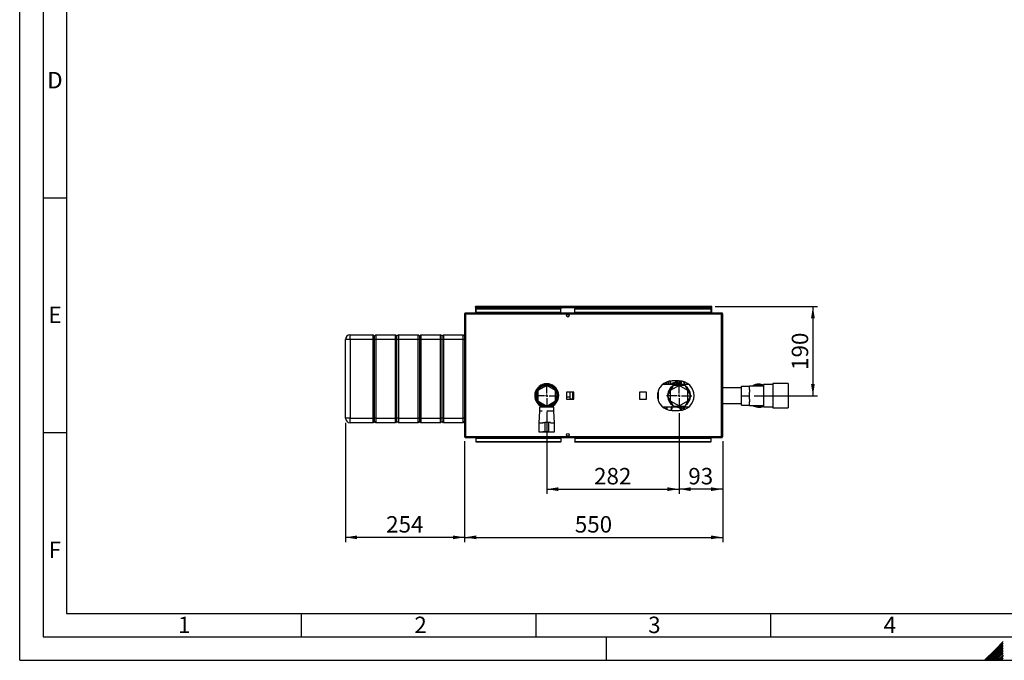
# Paper-space layout 'Blatt2' of a CAD drawing. Units: millimetres. Extents: x 0 to 4200, y 0 to 2970.
# Drawn here: x 0 to 2098, y 0 to 1364 of the extents above; entities that cross this region are included whole.
import ezdxf

# ---------------------------------------------------------------- set-up
doc = ezdxf.new("R2010")
doc.units = ezdxf.units.MM
doc.linetypes.add('SLD-Durchgehend', pattern=[0])
doc.layers.add('61', color=7, linetype='SLD-Durchgehend')
doc.layers.add('62', color=7, linetype='SLD-Durchgehend')
doc.layers.add('SLD-0', color=7, linetype='SLD-Durchgehend', lineweight=30)
doc.styles.add('SLDTEXTSTYLE0', font='TXT', dxfattribs={"width": 0.75})
doc.styles.add('SLDTEXTSTYLE1', font='TXT', dxfattribs={"width": 0.605})
doc.dimstyles.new('SLDDIMSTYLE1', dxfattribs={"dimtxt": 35, "dimasz": 25, "dimexe": 0, "dimexo": 0.0625, "dimgap": 8.75, "dimtad": 1, "dimdec": 1, "dimrnd": 1e-09, "dimzin": 12, "dimdsep": 46, "dimtxsty": 'SLDTEXTSTYLE1', "dimsah": 1, "dimcen": 0.09, "dimadec": 0, "dimazin": 3, "dimtfac": 1, "dimtdec": 1, "dimtofl": 0, "dimtmove": 0, "dimatfit": 3, "dimfxl": 1, "dimfrac": 2, "dimtolj": 1, "dimtzin": 12, "dimarcsym": 0})

# ---------------------------------------------------------------- blocks, each defined once
blk = doc.blocks.new('_D_12')
at = {"ltscale": 10}
for p, q in [((947.9, 466.7), (947.9, 251.8)), ((1497.9, 466.7), (1497.9, 251.8)), ((947.9, 261.8), (1497.9, 261.8))]:
    blk.add_line(p, q, dxfattribs=at)
for points in [[(947.9, 261.8), (972.9, 257.8), (972.9, 265.8)], [(1497.9, 261.8), (1472.9, 265.8), (1472.9, 257.8)]]:
    blk.add_solid(points, dxfattribs=at)
at = {"ltscale": 10, "insert": (1182.8, 307), "char_height": 35, "attachment_point": 1, "style": 'SLDTEXTSTYLE1'}
blk.add_mtext('550', dxfattribs=at)
blk = doc.blocks.new('_D_13')
at = {"ltscale": 10}
for p, q in [((1482.1, 753.4), (1700.1, 753.4)), ((1690.1, 753.4), (1690.1, 563.4)), ((1564.9, 563.4), (1700.1, 563.4))]:
    blk.add_line(p, q, dxfattribs=at)
for points in [[(1690.1, 753.4), (1686.1, 728.4), (1694.1, 728.4)], [(1690.1, 563.4), (1694.1, 588.4), (1686.1, 588.4)]]:
    blk.add_solid(points, dxfattribs=at)
at = {"ltscale": 10, "insert": (1645, 618.3), "char_height": 35, "attachment_point": 1, "rotation": 90, "style": 'SLDTEXTSTYLE1'}
blk.add_mtext('190', dxfattribs=at)
blk = doc.blocks.new('_D_14')
at = {"ltscale": 10}
for p, q in [((1404.9, 526.4), (1404.9, 354.4)), ((1497.9, 466.7), (1497.9, 354.4)), ((1497.9, 364.4), (1404.9, 364.4))]:
    blk.add_line(p, q, dxfattribs=at)
for points in [[(1404.9, 364.4), (1429.9, 360.4), (1429.9, 368.4)], [(1497.9, 364.4), (1472.9, 368.4), (1472.9, 360.4)]]:
    blk.add_solid(points, dxfattribs=at)
at = {"ltscale": 10, "insert": (1424.6, 409.6), "char_height": 35, "attachment_point": 1, "style": 'SLDTEXTSTYLE1'}
blk.add_mtext('93', dxfattribs=at)
blk = doc.blocks.new('_D_15')
at = {"ltscale": 10}
for p, q in [((1122.9, 528.9), (1122.9, 354.4)), ((1404.9, 526.4), (1404.9, 354.4)), ((1122.9, 364.4), (1404.9, 364.4))]:
    blk.add_line(p, q, dxfattribs=at)
for points in [[(1122.9, 364.4), (1147.9, 360.4), (1147.9, 368.4)], [(1404.9, 364.4), (1379.9, 368.4), (1379.9, 360.4)]]:
    blk.add_solid(points, dxfattribs=at)
at = {"ltscale": 10, "insert": (1223.8, 409.6), "char_height": 35, "attachment_point": 1, "style": 'SLDTEXTSTYLE1'}
blk.add_mtext('282', dxfattribs=at)
blk = doc.blocks.new('_D_16')
at = {"ltscale": 10}
for p, q in [((693.9, 505.9), (693.9, 251.8)), ((947.9, 466.7), (947.9, 251.8)), ((947.9, 261.8), (693.9, 261.8))]:
    blk.add_line(p, q, dxfattribs=at)
for points in [[(693.9, 261.8), (718.9, 257.8), (718.9, 265.8)], [(947.9, 261.8), (922.9, 265.8), (922.9, 257.8)]]:
    blk.add_solid(points, dxfattribs=at)
at = {"ltscale": 10, "insert": (780.8, 307), "char_height": 35, "attachment_point": 1, "style": 'SLDTEXTSTYLE1'}
blk.add_mtext('254', dxfattribs=at)
blk = doc.blocks.new('SW_CENTERMARKSYMBOL_3')
at = {"color": 0, "ltscale": 10}
for p, q in [((0, 5), (0, 27)), ((-5, 0), (-27, 0)), ((0, 0), (-2.5, 0)), ((0, 0), (0, 2.5)), ((0, 0), (0, -2.5)), ((0, 0), (2.5, 0)), ((5, 0), (27, 0)), ((0, -5), (0, -27))]:
    blk.add_line(p, q, dxfattribs=at)
blk = doc.blocks.new('SW_CENTERMARKSYMBOL_4')
at = {"color": 0, "ltscale": 10}
for p, q in [((0, 5), (0, 24.5)), ((-5, 0), (-24.5, 0)), ((0, 0), (-2.5, 0)), ((0, 0), (0, 2.5)), ((0, 0), (0, -2.5)), ((0, 0), (2.5, 0)), ((5, 0), (24.5, 0)), ((0, -5), (0, -24.5))]:
    blk.add_line(p, q, dxfattribs=at)

psp = doc.layouts.new('Blatt2')

# ---------------------------------------------------------------- linework, layer by layer
at = {"layer": '61', "ltscale": 10}
for q in [(0, 2970), (4200, 0)]:
    psp.add_line((0, 0), q, dxfattribs=at)
at = {"layer": '61', "color": 7, "linetype": 'SLD-Durchgehend', "lineweight": 30, "ltscale": 10}
for p, q in [((50, 2920), (50, 50)), ((50, 50), (4150, 50))]:
    psp.add_line(p, q, dxfattribs=at)
at = {"layer": '61', "color": 7, "linetype": 'SLD-Durchgehend', "ltscale": 10}
for p, q in [((100, 2870), (100, 100)), ((100, 100), (2280, 100))]:
    psp.add_line(p, q, dxfattribs=at)
at = {"layer": '62', "color": 7, "linetype": 'SLD-Durchgehend', "ltscale": 10}
for p, q in [((50, 985), (100, 985)), ((50, 485), (100, 485)), ((600, 100), (600, 50)), ((1100, 100), (1100, 50)), ((1600, 100), (1600, 50)), ((1250, 0), (1250, 50)), ((2079.19, 23.14), (2056.05, 0)), ((2080.96, 21.37), (2059.59, 0)), ((2095.8, 39.75), (2079.19, 23.14)), ((2095.8, 36.21), (2080.96, 21.37)), ((2095.8, 32.68), (2082.72, 19.6)), ((2095.8, 29.14), (2084.49, 17.84)), ((2095.8, 25.61), (2086.26, 16.07)), ((2095.8, 22.07), (2088.03, 14.3)), ((2082.72, 19.6), (2063.12, 0)), ((2084.49, 17.84), (2066.66, 0)), ((2086.26, 16.07), (2070.19, 0)), ((2088.03, 14.3), (2073.73, 0)), ((2089.8, 12.53), (2077.26, 0)), ((2091.56, 10.76), (2080.8, 0)), ((2093.33, 9), (2084.34, 0)), ((2095.1, 7.23), (2087.87, 0)), ((2095.8, 18.54), (2089.8, 12.53)), ((2095.8, 4.39), (2091.41, 0)), ((2095.8, 15), (2091.56, 10.76)), ((2095.8, 11.46), (2093.33, 9)), ((2095.8, 0.86), (2094.94, 0)), ((2095.8, 7.93), (2095.1, 7.23))]:
    psp.add_line(p, q, dxfattribs=at)
at = {"layer": 'SLD-0', "ltscale": 10}
for p, q in [((950.19, 737.13), (947.89, 737.13)), ((947.89, 737.13), (947.89, 476.73)), ((950.19, 739.43), (950.19, 737.93)), ((950.89, 739.43), (950.19, 739.43)), ((950.35, 737.93), (950.19, 737.93)), ((950.19, 737.13), (950.19, 476.73)), ((1495.59, 737.13), (950.19, 737.13)), ((1494.88, 739.43), (950.89, 739.43)), ((971.39, 751.93), (971.39, 753.43)), ((973.69, 753.43), (971.39, 753.43)), ((971.39, 751.93), (971.53, 751.93)), ((971.39, 751.93), (971.39, 751.13)), ((971.39, 751.13), (971.39, 739.43)), ((971.39, 751.13), (1474.39, 751.13)), ((972.89, 749.43), (972.89, 748.37)), ((972.89, 749.43), (1152.89, 749.43)), ((972.89, 748.37), (1152.89, 748.37)), ((972.89, 740.8), (972.89, 748.37)), ((1152.89, 740.8), (972.89, 740.8)), ((972.89, 740.8), (972.89, 739.43)), ((1472.09, 753.43), (973.69, 753.43)), ((1152.89, 749.43), (1152.89, 748.37)), ((1152.89, 740.8), (1152.89, 748.37)), ((1152.89, 740.8), (1152.89, 739.43)), ((1182.89, 749.43), (1182.89, 748.37)), ((1182.89, 749.43), (1472.89, 749.43)), ((1182.89, 748.37), (1472.89, 748.37)), ((1182.89, 740.8), (1182.89, 748.37)), ((1472.89, 740.8), (1182.89, 740.8)), ((1182.89, 740.8), (1182.89, 739.43)), ((1474.39, 753.43), (1472.09, 753.43)), ((1472.89, 749.43), (1472.89, 748.37)), ((1472.89, 748.37), (1472.89, 740.8)), ((1472.89, 739.43), (1472.89, 740.8)), ((1474.24, 751.93), (1474.39, 751.93)), ((1474.39, 751.93), (1474.39, 753.43)), ((1474.39, 751.13), (1474.39, 751.93)), ((1474.39, 739.43), (1474.39, 751.13)), ((1495.59, 739.43), (1494.88, 739.43)), ((1495.59, 737.93), (1495.42, 737.93)), ((1495.59, 739.43), (1495.59, 737.93)), ((1495.59, 476.73), (1495.59, 737.13)), ((1497.89, 737.13), (1495.59, 737.13)), ((1497.89, 476.73), (1497.89, 737.13)), ((703.89, 682.93), (703.89, 692.93)), ((703.89, 692.93), (752.89, 692.93)), ((752.89, 682.93), (752.89, 692.93)), ((755.89, 689.93), (752.89, 692.93)), ((758.89, 692.93), (755.89, 689.93)), ((758.89, 692.93), (758.89, 682.93)), ((758.89, 692.93), (800.89, 692.93)), ((800.89, 682.93), (800.89, 692.93)), ((803.89, 689.93), (800.89, 692.93)), ((806.89, 692.93), (803.89, 689.93)), ((806.89, 692.93), (806.89, 682.93)), ((806.89, 692.93), (848.89, 692.93)), ((848.89, 682.93), (848.89, 692.93)), ((851.89, 689.93), (848.89, 692.93)), ((854.89, 692.93), (851.89, 689.93)), ((854.89, 692.93), (854.89, 682.93)), ((854.89, 692.93), (896.89, 692.93)), ((896.89, 682.93), (896.89, 692.93)), ((899.89, 689.93), (896.89, 692.93)), ((902.89, 692.93), (899.89, 689.93)), ((902.89, 692.93), (902.89, 682.93)), ((902.89, 692.93), (944.89, 692.93)), ((944.89, 682.93), (944.89, 692.93)), ((947.89, 689.93), (944.89, 692.93)), ((703.89, 682.93), (693.89, 682.93)), ((693.89, 515.93), (693.89, 682.93)), ((752.89, 682.93), (703.89, 682.93)), ((703.89, 682.93), (703.89, 515.93)), ((755.89, 682.93), (752.89, 682.93)), ((752.89, 515.93), (752.89, 682.93)), ((755.89, 682.93), (755.89, 689.93)), ((758.89, 682.93), (755.89, 682.93)), ((755.89, 515.93), (755.89, 682.93)), ((800.89, 682.93), (758.89, 682.93)), ((758.89, 682.93), (758.89, 515.93)), ((803.89, 682.93), (800.89, 682.93)), ((800.89, 515.93), (800.89, 682.93)), ((803.89, 682.93), (803.89, 689.93)), ((806.89, 682.93), (803.89, 682.93)), ((803.89, 515.93), (803.89, 682.93)), ((848.89, 682.93), (806.89, 682.93)), ((806.89, 682.93), (806.89, 515.93)), ((851.89, 682.93), (848.89, 682.93)), ((848.89, 515.93), (848.89, 682.93)), ((851.89, 689.93), (851.89, 682.93)), ((851.89, 682.93), (851.89, 515.93)), ((854.89, 682.93), (851.89, 682.93)), ((896.89, 682.93), (854.89, 682.93)), ((854.89, 682.93), (854.89, 515.93)), ((899.89, 682.93), (896.89, 682.93)), ((896.89, 515.93), (896.89, 682.93)), ((899.89, 682.93), (899.89, 689.93)), ((902.89, 682.93), (899.89, 682.93)), ((899.89, 515.93), (899.89, 682.93)), ((944.89, 682.93), (902.89, 682.93)), ((902.89, 682.93), (902.89, 515.93)), ((947.89, 682.93), (944.89, 682.93)), ((944.89, 515.93), (944.89, 682.93)), ((1372.76, 589.54), (1372.76, 586.93)), ((1383.39, 586.93), (1383.39, 594.15)), ((1405.39, 594.93), (1390.39, 594.93)), ((1392.47, 586.93), (1395.93, 590.62)), ((1397.12, 594.93), (1397.12, 591.95)), ((1397.37, 591.05), (1414.81, 586.93)), ((1397.68, 591.99), (1405.14, 594.93)), ((1397.68, 591.99), (1397.68, 594.93)), ((1402.03, 590.55), (1398.59, 591.05)), ((1401.78, 590.01), (1402.03, 590.55)), ((1403.84, 589.52), (1402.03, 590.55)), ((1408.34, 592.32), (1406.84, 592.32)), ((1406.84, 592.32), (1406.84, 588.81)), ((1408.35, 593.08), (1408.33, 593.65)), ((1408.34, 592.32), (1408.34, 588.46)), ((1417.34, 589.06), (1413.66, 593.83)), ((1417.34, 586.93), (1417.34, 589.06)), ((1637.39, 589.43), (1604.39, 589.43)), ((1604.39, 589.43), (1604.39, 537.43)), ((1637.39, 589.43), (1637.39, 537.43)), ((1122.89, 585.37), (1103.89, 574.4)), ((1103.89, 574.4), (1103.89, 552.46)), ((1108.2, 581.78), (1105.18, 581.78)), ((1112.54, 584.53), (1108.57, 584.53)), ((1141.89, 574.4), (1122.89, 585.37)), ((1137.2, 584.53), (1133.23, 584.53)), ((1140.59, 581.78), (1137.57, 581.78)), ((1141.89, 552.46), (1141.89, 574.4)), ((1180.44, 570.98), (1165.34, 570.98)), ((1165.34, 570.98), (1165.34, 555.88)), ((1171.89, 570.98), (1171.89, 560.97)), ((1177.89, 570.65), (1171.89, 570.65)), ((1177.89, 570.98), (1177.89, 570.65)), ((1177.89, 570.65), (1177.89, 556.22)), ((1180.44, 555.88), (1180.44, 570.98)), ((1335.44, 570.98), (1320.34, 570.98)), ((1320.34, 570.98), (1320.34, 555.88)), ((1335.44, 555.88), (1335.44, 570.98)), ((1359.39, 569.02), (1359.39, 557.84)), ((1359.47, 557.39), (1359.47, 569.48)), ((1360.89, 552.39), (1360.89, 574.48)), ((1397.96, 586.93), (1369.41, 586.93)), ((1392.18, 585.43), (1379.48, 563.43)), ((1404.89, 584.91), (1386.29, 574.17)), ((1386.29, 574.17), (1386.29, 552.7)), ((1417.59, 585.43), (1392.18, 585.43)), ((1423.49, 574.17), (1404.89, 584.91)), ((1426.36, 586.93), (1411.81, 586.93)), ((1430.29, 563.43), (1417.59, 585.43)), ((1423.49, 552.7), (1423.49, 574.17)), ((1537.89, 580.28), (1497.89, 580.28)), ((1537.89, 563.43), (1537.89, 583.78)), ((1537.89, 583.78), (1554.89, 583.78)), ((1584.89, 584.03), (1554.89, 584.03)), ((1554.89, 584.03), (1554.89, 583.78)), ((1554.89, 576.38), (1554.89, 583.78)), ((1554.89, 576.38), (1554.89, 570.84)), ((1554.89, 563.43), (1554.89, 570.84)), ((1604.39, 587.08), (1584.89, 587.08)), ((1584.89, 587.08), (1584.89, 539.78)), ((1103.89, 552.46), (1122.89, 541.49)), ((1122.89, 541.49), (1141.89, 552.46)), ((1165.34, 560.97), (1171.89, 560.97)), ((1165.34, 555.88), (1180.44, 555.88)), ((1171.89, 560.97), (1171.89, 555.88)), ((1177.89, 556.22), (1171.89, 556.22)), ((1177.89, 556.22), (1177.89, 555.88)), ((1320.34, 555.88), (1335.44, 555.88)), ((1379.48, 563.43), (1392.18, 541.43)), ((1386.29, 552.7), (1404.89, 541.96)), ((1404.89, 541.96), (1423.49, 552.7)), ((1417.59, 541.43), (1430.29, 563.43)), ((1497.89, 546.58), (1537.89, 546.58)), ((1537.89, 543.08), (1537.89, 563.43)), ((1537.89, 563.43), (1554.89, 563.43)), ((1554.89, 556.03), (1554.89, 563.43)), ((1554.89, 556.03), (1554.89, 550.49)), ((1554.89, 543.08), (1554.89, 550.49)), ((1105.18, 545.08), (1108.2, 545.08)), ((1107.39, 530.43), (1106.39, 505.43)), ((1107.39, 538.93), (1107.39, 530.43)), ((1122.89, 538.93), (1107.39, 538.93)), ((1112.89, 530.43), (1107.39, 530.43)), ((1108.57, 542.33), (1112.54, 542.33)), ((1112.89, 543.84), (1112.89, 538.93)), ((1121.39, 539.4), (1121.39, 542.36)), ((1121.39, 539.4), (1124.39, 539.4)), ((1138.39, 538.93), (1122.89, 538.93)), ((1138.39, 530.43), (1122.89, 530.43)), ((1124.39, 539.4), (1124.39, 542.36)), ((1132.89, 538.93), (1132.89, 543.84)), ((1133.23, 542.33), (1137.2, 542.33)), ((1137.57, 545.08), (1140.59, 545.08)), ((1138.39, 530.43), (1138.39, 538.93)), ((1139.39, 505.43), (1138.39, 530.43)), ((1369.41, 539.93), (1397.96, 539.93)), ((1372.76, 539.93), (1372.76, 537.32)), ((1390.39, 531.93), (1405.39, 531.93)), ((1392.18, 541.43), (1417.59, 541.43)), ((1412.4, 535.82), (1394.96, 539.93)), ((1411.81, 539.93), (1426.36, 539.93)), ((1413.66, 533.04), (1417.34, 537.8)), ((1417.3, 539.93), (1413.84, 536.25)), ((1417.34, 537.8), (1417.34, 539.98)), ((1537.89, 543.08), (1554.89, 543.08)), ((1554.89, 543.08), (1554.89, 542.83)), ((1554.89, 542.83), (1584.89, 542.83)), ((1584.89, 539.78), (1604.39, 539.78)), ((1604.39, 537.43), (1637.39, 537.43)), ((703.89, 515.93), (693.89, 515.93)), ((703.89, 515.93), (752.89, 515.93)), ((703.89, 505.93), (703.89, 515.93)), ((752.89, 505.93), (703.89, 505.93)), ((755.89, 515.93), (752.89, 515.93)), ((752.89, 505.93), (752.89, 515.93)), ((755.89, 508.93), (752.89, 505.93)), ((758.89, 515.93), (755.89, 515.93)), ((755.89, 508.93), (755.89, 515.93)), ((758.89, 505.93), (755.89, 508.93)), ((758.89, 515.93), (800.89, 515.93)), ((758.89, 515.93), (758.89, 505.93)), ((800.89, 505.93), (758.89, 505.93)), ((803.89, 515.93), (800.89, 515.93)), ((800.89, 505.93), (800.89, 515.93)), ((803.89, 508.93), (800.89, 505.93)), ((806.89, 515.93), (803.89, 515.93)), ((803.89, 508.93), (803.89, 515.93)), ((806.89, 505.93), (803.89, 508.93)), ((806.89, 515.93), (848.89, 515.93)), ((806.89, 515.93), (806.89, 505.93)), ((848.89, 505.93), (806.89, 505.93)), ((851.89, 515.93), (848.89, 515.93)), ((848.89, 505.93), (848.89, 515.93)), ((851.89, 508.93), (848.89, 505.93)), ((851.89, 515.93), (851.89, 508.93)), ((854.89, 515.93), (851.89, 515.93)), ((854.89, 505.93), (851.89, 508.93)), ((854.89, 515.93), (896.89, 515.93)), ((854.89, 515.93), (854.89, 505.93)), ((896.89, 505.93), (854.89, 505.93)), ((899.89, 515.93), (896.89, 515.93)), ((896.89, 505.93), (896.89, 515.93)), ((899.89, 508.93), (896.89, 505.93)), ((902.89, 515.93), (899.89, 515.93)), ((899.89, 508.93), (899.89, 515.93)), ((902.89, 505.93), (899.89, 508.93)), ((902.89, 515.93), (944.89, 515.93)), ((902.89, 515.93), (902.89, 505.93)), ((944.89, 505.93), (902.89, 505.93)), ((947.89, 515.93), (944.89, 515.93)), ((944.89, 505.93), (944.89, 515.93)), ((947.89, 508.93), (944.89, 505.93)), ((1106.39, 505.43), (1106.39, 486.43)), ((1106.39, 505.43), (1114.89, 505.43)), ((1114.95, 506.43), (1118.89, 506.43)), ((1118.89, 506.43), (1118.89, 486.43)), ((1126.89, 506.43), (1118.89, 506.43)), ((1126.89, 506.43), (1126.89, 486.43)), ((1130.82, 506.43), (1126.89, 506.43)), ((1130.89, 505.43), (1139.39, 505.43)), ((1139.39, 486.43), (1139.39, 505.43)), ((1106.39, 486.43), (1114.89, 486.43)), ((1108.89, 486.43), (1108.89, 486.23)), ((1108.89, 486.23), (1122.89, 486.23)), ((1118.89, 486.43), (1114.96, 486.43)), ((1126.89, 486.43), (1118.89, 486.43)), ((1122.89, 486.23), (1136.89, 486.23)), ((1126.89, 486.43), (1130.81, 486.43)), ((1130.89, 486.43), (1139.39, 486.43)), ((1136.89, 486.23), (1136.89, 486.43)), ((947.89, 476.73), (950.19, 476.73)), ((950.19, 476.73), (1495.59, 476.73)), ((950.19, 474.43), (950.19, 475.93)), ((950.19, 475.93), (950.35, 475.93)), ((950.19, 474.43), (950.89, 474.43)), ((950.89, 474.43), (1494.88, 474.43)), ((972.89, 474.43), (972.89, 473.07)), ((972.89, 473.07), (1152.89, 473.07)), ((972.89, 465.5), (972.89, 473.07)), ((1152.89, 465.5), (972.89, 465.5)), ((972.89, 464.44), (972.89, 465.5)), ((1152.89, 464.44), (972.89, 464.44)), ((1152.89, 473.07), (1152.89, 474.43)), ((1152.89, 473.07), (1152.89, 465.5)), ((1152.89, 464.44), (1152.89, 465.5)), ((1182.89, 474.43), (1182.89, 473.07)), ((1182.89, 473.07), (1472.89, 473.07)), ((1182.89, 473.07), (1182.89, 465.5)), ((1472.89, 465.5), (1182.89, 465.5)), ((1182.89, 464.44), (1182.89, 465.5)), ((1472.89, 464.44), (1182.89, 464.44)), ((1472.89, 473.07), (1472.89, 474.43)), ((1472.89, 473.07), (1472.89, 465.5)), ((1472.89, 464.44), (1472.89, 465.5)), ((1494.88, 474.43), (1495.59, 474.43)), ((1495.42, 475.93), (1495.59, 475.93)), ((1495.59, 476.73), (1497.89, 476.73)), ((1495.59, 474.43), (1495.59, 475.93))]:
    psp.add_line(p, q, dxfattribs=at)
at = {"layer": 'SLD-0', "ltscale": 100}
for centre in [(1167.89, 733.68), (1167.89, 480.18)]:
    psp.add_circle(centre, 2.75, dxfattribs=at)
for centre, radius, start, end in [((973.69, 751.13), 2.3, 90, 180), ((1472.09, 751.13), 2.3, 0, 90), ((703.89, 682.93), 10, 90, 180), ((1122.89, 563.43), 25.5, 90, 246.91123), ((1122.89, 563.43), 25.5, 293.08877, 90), ((1390.39, 563.43), 31.5, 90, 270), ((1404.89, 563.43), 24.5, 90, 116.10891), ((1397.03, 589.59), 1.5, 76.72751, 136.72751), ((1397.06, 597.31), 5.36, 270.68253, 276.61011), ((1404.89, 563.43), 24.55, 73.1823, 106.72751), ((1404.89, 563.43), 24.5, 63.89109, 90), ((1405.39, 563.43), 31.5, 270, 90), ((1413.39, 586.01), 5, 10.5125, 37.68724), ((1574.89, 563.43), 24.5, 90, 122.77358), ((1574.89, 563.43), 24.5, 65.91049, 90), ((1122.89, 563.43), 23.5, 90, 244.81566), ((1122.89, 563.43), 23, 90, 244.22854), ((1122.89, 563.43), 22, 90, 266.09044), ((1122.89, 563.43), 22, 273.90956, 266.09044), ((1122.89, 563.43), 23.5, 295.18434, 90), ((1122.89, 563.43), 23, 295.77146, 90), ((1122.89, 563.43), 22, 273.90956, 90), ((1404.89, 563.43), 24.5, 123.89109, 176.10891), ((1404.89, 563.43), 23, 133.04257, 166.95743), ((1404.89, 563.43), 23, 90, 106.95743), ((1404.89, 563.43), 23, 73.04257, 90), ((1404.89, 563.43), 24.5, 3.89109, 56.3886), ((1404.89, 563.43), 23, 13.04257, 46.95743), ((1574.89, 563.43), 23, 64.22854, 116.40768), ((1404.89, 563.43), 24.5, 183.89109, 236.10891), ((1404.89, 563.43), 23, 193.04257, 226.95743), ((1404.89, 563.43), 24.5, 303.58344, 356.10891), ((1404.89, 563.43), 23, 313.04257, 346.95743), ((1404.89, 563.43), 24.5, 243.89109, 296.10891), ((1404.89, 563.43), 24.55, 253.1823, 286.8177), ((1404.89, 563.43), 23, 253.04257, 286.95743), ((1412.75, 537.28), 1.5, 256.72751, 316.72751), ((1413.39, 540.86), 5, 322.31276, 348.65851), ((1574.89, 563.43), 24.5, 237.22642, 294.08951), ((1574.89, 563.43), 23, 243.59232, 295.77146), ((703.89, 515.93), 10, 180, 270)]:
    psp.add_arc(centre, radius, start, end, dxfattribs=at)
at = {"layer": 'SLD-0', "ltscale": 10}
for points, knots in [([(950.19, 739.43), (949.93, 739.41), (949.42, 739.36), (948.72, 738.97), (948.19, 738.37), (947.92, 737.72), (947.9, 737.3), (947.89, 737.13)], [0, 0, 0, 0, 0.209052, 0.427821, 0.6465923, 0.8653635, 1, 1, 1, 1]), ([(950.19, 737.93), (950.07, 737.92), (949.84, 737.89), (949.58, 737.68), (949.42, 737.42), (949.39, 737.23), (949.39, 737.13)], [0, 0, 0, 0, 0.2841548, 0.5309932, 0.7777477, 1, 1, 1, 1]), ([(950.19, 737.13), (950.23, 737.39), (950.34, 737.9), (950.49, 738.6), (950.64, 739.13), (950.78, 739.4), (950.86, 739.42), (950.89, 739.43)], [0, 0, 0, 0, 0.209052, 0.427821, 0.6465923, 0.8653635, 1, 1, 1, 1]), ([(971.39, 751.13), (971.58, 751.44), (971.97, 752.06), (972.56, 752.83), (973.13, 753.34), (973.51, 753.4), (973.69, 753.43)], [0, 0, 0, 0, 0.2547182, 0.5096101, 0.7645031, 1, 1, 1, 1]), ([(1472.09, 753.43), (1472.28, 753.4), (1472.67, 753.33), (1473.26, 752.77), (1473.83, 752.01), (1474.21, 751.42), (1474.39, 751.13)], [0, 0, 0, 0, 0.2547182, 0.5096101, 0.7645031, 1, 1, 1, 1]), ([(1494.88, 739.43), (1494.93, 739.41), (1495.03, 739.36), (1495.18, 738.97), (1495.34, 738.37), (1495.47, 737.72), (1495.55, 737.3), (1495.59, 737.13)], [0, 0, 0, 0, 0.209052, 0.427821, 0.6465923, 0.8653635, 1, 1, 1, 1]), ([(1497.89, 737.13), (1497.86, 737.39), (1497.81, 737.9), (1497.42, 738.6), (1496.82, 739.13), (1496.17, 739.4), (1495.75, 739.42), (1495.59, 739.43)], [0, 0, 0, 0, 0.209052, 0.427821, 0.6465923, 0.8653635, 1, 1, 1, 1]), ([(1496.39, 737.13), (1496.37, 737.25), (1496.34, 737.48), (1496.13, 737.74), (1495.87, 737.9), (1495.68, 737.92), (1495.59, 737.93)], [0, 0, 0, 0, 0.28415483, 0.53099322, 0.77774768, 1, 1, 1, 1]), ([(1120.24, 588.62), (1120.28, 588.5), (1120.47, 587.86), (1120.83, 587.22), (1121.12, 586.72)], [0, 0, 0, 0, 0.1982134, 1, 1, 1, 1]), ([(1371.89, 586.93), (1371.89, 587.39), (1371.89, 588.05), (1371.89, 588.71), (1371.89, 588.91)], [0, 0, 0, 0, 0.6905251, 1, 1, 1, 1]), ([(1376.76, 591.75), (1376.76, 591.53), (1376.76, 590.21), (1376.76, 588.57), (1376.76, 587.04), (1376.76, 586.93)], [0, 0, 0, 0, 0.1508503, 0.9406095, 1, 1, 1, 1]), ([(1378.88, 592.63), (1378.88, 591.93), (1378.88, 590.23), (1378.88, 588.16), (1378.88, 586.93)], [0, 0, 0, 0, 0.4083534, 1, 1, 1, 1]), ([(1386.39, 586.93), (1386.39, 587.55), (1386.39, 590.05), (1386.39, 592.6), (1386.39, 594.26), (1386.39, 594.51)], [0, 0, 0, 0, 0.2185204, 0.8839503, 1, 1, 1, 1]), ([(1386.58, 594.53), (1386.56, 592.87), (1386.53, 590.53), (1386.51, 587.74), (1386.51, 586.93)], [0, 0, 0, 0, 0.7094453, 1, 1, 1, 1]), ([(1397.29, 591.28), (1396.56, 591.25), (1395.11, 591.18), (1393.01, 590.67), (1391.09, 589.9), (1389.46, 588.85), (1388.3, 587.85), (1387.85, 587.16), (1387.7, 586.93)], [0, 0, 0, 0, 0.1819777, 0.3661079, 0.5500105, 0.7321111, 0.914147, 1, 1, 1, 1]), ([(1394.74, 589.35), (1394.18, 589.23), (1392.93, 588.97), (1391.18, 588.21), (1389.91, 587.51), (1389.38, 587.01), (1389.3, 586.93)], [0, 0, 0, 0, 0.2678261, 0.6006378, 0.9367121, 1, 1, 1, 1]), ([(1397.12, 591.95), (1397.14, 591.78), (1397.16, 591.56), (1397.25, 591.35), (1397.28, 591.3), (1397.29, 591.29), (1397.29, 591.29), (1397.29, 591.28), (1397.29, 591.28), (1397.29, 591.28), (1397.29, 591.28), (1397.29, 591.28)], [0, 0, 0, 0, 0.7523059, 0.9376864, 0.9837282, 0.995217, 0.9980878, 0.9988055, 0.9989849, 0.9990037, 1, 1, 1, 1]), ([(1397.29, 591.28), (1397.48, 591.19), (1397.74, 591.05), (1398.01, 590.92), (1398.09, 590.88)], [0, 0, 0, 0, 0.71064554, 1, 1, 1, 1]), ([(1397.68, 591.99), (1397.67, 591.93), (1397.66, 591.83), (1397.7, 591.67), (1397.78, 591.54), (1398.04, 591.28), (1398.34, 591.15), (1398.59, 591.05)], [0, 0, 0, 0, 0.1203079, 0.23644, 0.3531022, 0.4736221, 1, 1, 1, 1]), ([(1398.43, 590.71), (1398.45, 590.77), (1398.51, 590.88), (1398.56, 590.99), (1398.59, 591.05)], [0, 0, 0, 0, 0.5086644, 1, 1, 1, 1]), ([(1402.03, 590.55), (1402.93, 590.89), (1404.53, 591.48), (1406.13, 592.06), (1406.84, 592.32)], [0, 0, 0, 0, 0.5599986, 1, 1, 1, 1]), ([(1406.84, 592.32), (1406.78, 592.89), (1406.69, 593.79), (1406.62, 594.55), (1406.59, 594.82)], [0, 0, 0, 0, 0.6397819, 1, 1, 1, 1]), ([(1408.34, 594.61), (1408.34, 594.21), (1408.34, 593.5), (1408.34, 592.68), (1408.34, 592.32)], [0, 0, 0, 0, 0.5592863, 1, 1, 1, 1]), ([(1408.35, 588.46), (1408.35, 588.53), (1408.35, 590.22), (1408.35, 591.68), (1408.35, 593.08)], [0, 0, 0, 0, 0.0419304, 1, 1, 1, 1]), ([(1408.39, 594.79), (1408.39, 594.21), (1408.39, 592.33), (1408.39, 590.04), (1408.39, 588.45)], [0, 0, 0, 0, 0.3046897, 1, 1, 1, 1]), ([(1409.53, 588.18), (1409.53, 589.29), (1409.53, 591.6), (1409.53, 593.67), (1409.53, 594.48), (1409.53, 594.54)], [0, 0, 0, 0, 0.4625741, 0.9567144, 1, 1, 1, 1]), ([(1410.04, 588.06), (1410.04, 588.37), (1410.04, 590.11), (1410.04, 592.35), (1410.04, 593.87), (1410.04, 594.49)], [0, 0, 0, 0, 0.1131049, 0.635447, 1, 1, 1, 1]), ([(1371.89, 539.93), (1371.89, 539.48), (1371.89, 538.83), (1371.89, 538.19), (1371.89, 538.01)], [0, 0, 0, 0, 0.7088826, 1, 1, 1, 1]), ([(1376.76, 539.93), (1376.76, 539.83), (1376.76, 538.3), (1376.76, 536.68), (1376.76, 535.37), (1376.76, 535.17)], [0, 0, 0, 0, 0.0601465, 0.8599599, 1, 1, 1, 1]), ([(1378.88, 539.93), (1378.88, 538.71), (1378.88, 536.62), (1378.88, 534.9), (1378.88, 534.19)], [0, 0, 0, 0, 0.5859707, 1, 1, 1, 1]), ([(1388.45, 539.93), (1388.42, 539.72), (1388.32, 538.81), (1388.16, 537.43), (1387.97, 535.74), (1387.79, 534.2), (1387.65, 533), (1387.57, 532.37), (1387.55, 532.2)], [0, 0, 0, 0, 0.0708409, 0.3041852, 0.4950085, 0.7009367, 0.9219718, 1, 1, 1, 1]), ([(1389.54, 532.01), (1389.57, 532.48), (1389.68, 533.9), (1389.86, 536.55), (1390.03, 538.89), (1390.1, 539.93)], [0, 0, 0, 0, 0.2105884, 0.6469784, 1, 1, 1, 1]), ([(1406.91, 537.12), (1406.92, 536.22), (1406.93, 534.25), (1406.98, 532.86), (1407, 532.11)], [0, 0, 0, 0, 0.4558015, 1, 1, 1, 1]), ([(1408.56, 532.27), (1408.53, 533.2), (1408.48, 534.46), (1408.44, 536.28), (1408.43, 536.76)], [0, 0, 0, 0, 0.7354855, 1, 1, 1, 1]), ([(1410.04, 532.43), (1410.04, 533.11), (1410.04, 534.21), (1410.04, 535.78), (1410.04, 536.38)], [0, 0, 0, 0, 0.62200423, 1, 1, 1, 1]), ([(947.89, 476.73), (947.91, 476.48), (947.96, 475.97), (948.35, 475.27), (948.95, 474.74), (949.6, 474.47), (950.02, 474.44), (950.19, 474.43)], [0, 0, 0, 0, 0.209052, 0.427821, 0.6465923, 0.8653635, 1, 1, 1, 1]), ([(949.39, 476.73), (949.4, 476.61), (949.43, 476.39), (949.64, 476.13), (949.9, 475.96), (950.09, 475.94), (950.19, 475.93)], [0, 0, 0, 0, 0.28415483, 0.53099322, 0.77774768, 1, 1, 1, 1]), ([(950.89, 474.43), (950.84, 474.46), (950.74, 474.51), (950.59, 474.9), (950.44, 475.5), (950.3, 476.15), (950.22, 476.57), (950.19, 476.73)], [0, 0, 0, 0, 0.20905204, 0.42782096, 0.64659232, 0.86536355, 1, 1, 1, 1]), ([(1495.59, 476.73), (1495.54, 476.48), (1495.44, 475.97), (1495.28, 475.27), (1495.13, 474.74), (1494.99, 474.47), (1494.91, 474.44), (1494.88, 474.43)], [0, 0, 0, 0, 0.209052, 0.427821, 0.6465923, 0.8653635, 1, 1, 1, 1]), ([(1495.59, 474.43), (1495.84, 474.46), (1496.35, 474.51), (1497.05, 474.9), (1497.58, 475.5), (1497.85, 476.15), (1497.88, 476.57), (1497.89, 476.73)], [0, 0, 0, 0, 0.209052, 0.427821, 0.6465923, 0.8653635, 1, 1, 1, 1]), ([(1495.59, 475.93), (1495.7, 475.95), (1495.93, 475.98), (1496.19, 476.18), (1496.36, 476.44), (1496.38, 476.64), (1496.39, 476.73)], [0, 0, 0, 0, 0.2841548, 0.5309932, 0.7777477, 1, 1, 1, 1])]:
    psp.add_open_spline(points, degree=3, knots=knots, dxfattribs=at)

# ---------------------------------------------------------------- block references
at = {"ltscale": 10}
for name, p in [('SW_CENTERMARKSYMBOL_4', (1122.89, 563.43)), ('SW_CENTERMARKSYMBOL_3', (1404.89, 563.43))]:
    psp.add_blockref(name, p, dxfattribs=at)

# ---------------------------------------------------------------- texts
at = {"layer": '62', "ltscale": 10, "char_height": 35, "attachment_point": 2, "style": 'SLDTEXTSTYLE0'}
for s, insert in [('D', (75.01, 1252.9)), ('E', (75.42, 752.9)), ('F', (75, 252.9)), ('1', (350.73, 92.9)), ('2', (854.14, 92.9)), ('3', (1352.29, 92.9)), ('4', (1854.1, 92.9))]:
    psp.add_mtext(s, dxfattribs=dict(at, insert=insert))

# ---------------------------------------------------------------- dimensions: what is measured, and where the dimension line sits
at = {"ltscale": 10}
dim = psp.add_linear_dim(base=(1690.12, 563.43), p1=(1472.09, 753.43), p2=(1554.89, 563.43), angle=90, dimstyle='SLDDIMSTYLE1', dxfattribs=at)
dim.commit()
dim.dimension.update_dxf_attribs({"geometry": '_D_13', "text_midpoint": (1690.12, 658.43), "dimtype": 160})
for base, p1, p2, picture, middle in [((1404.89, 364.44), (1122.89, 538.93), (1404.89, 536.43), '_D_15', (1263.89, 364.44)), ((1404.89, 364.44), (1497.89, 476.73), (1404.89, 536.43), '_D_14', (1451.39, 364.44)), ((693.89, 261.84), (947.89, 476.73), (693.89, 515.93), '_D_16', (820.89, 261.84)), ((1497.89, 261.84), (947.89, 476.73), (1497.89, 476.73), '_D_12', (1222.89, 261.84))]:
    dim = psp.add_linear_dim(base=base, p1=p1, p2=p2, dimstyle='SLDDIMSTYLE1', dxfattribs=at)
    dim.commit()
    dim.dimension.update_dxf_attribs({"geometry": picture, "text_midpoint": middle, "dimtype": 160})

doc.saveas('drawing.dxf')
